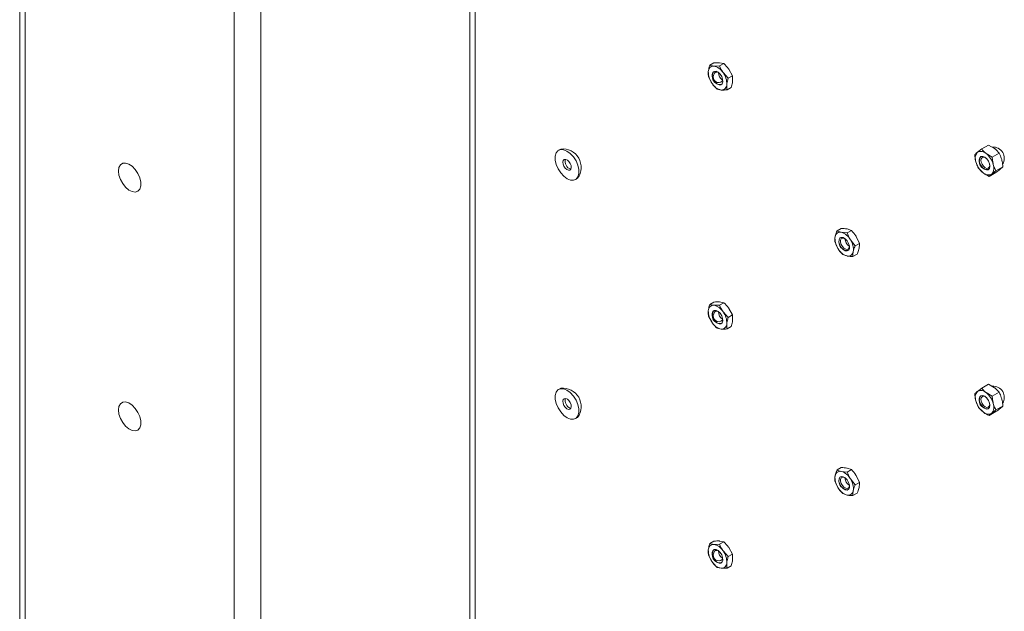
# Model space of a CAD drawing. Units: inches. Extents: x 0.03 to 2.74, y 0.01 to 1.91.
# Drawn here: x 0.43 to 0.5, y 1.28 to 1.32 of the extents above; entities that cross this region are included whole.
import ezdxf

# ---------------------------------------------------------------- set-up
doc = ezdxf.new("R2010")
doc.units = ezdxf.units.IN
doc.header["$MEASUREMENT"] = 0

msp = doc.modelspace()

# ---------------------------------------------------------------- linework, layer by layer
at = {"color": 7, "linetype": 'Continuous', "lineweight": 15}
for p, q in [((0.4293371655932605, 1.364827258708469), (0.4293371655932605, 1.095069182294752)), ((0.4297067562691304, 1.364312161726954), (0.4297067562691304, 1.094554085313237)), ((0.4596513650625643, 1.094554085313237), (0.4596513650625643, 1.364312161726954)), ((0.4600209557384344, 1.095069182294752), (0.4600209557384344, 1.364827258708469)), ((0.4437867898436353, 1.086425854944923), (0.4437867898436353, 1.35618393135864)), ((0.4455713314880593, 1.35618393135864), (0.4455713314880593, 1.086425854944923)), ((0.4758200403015504, 1.319498926333221), (0.4761010672817443, 1.319661159755652)), ((0.4764802581464672, 1.319452994192169), (0.4760943631332191, 1.319443755637977)), ((0.4764802581464672, 1.319452994192169), (0.476761285126661, 1.3196152276146)), ((0.476761285126661, 1.3196152276146), (0.4764869622949924, 1.319670398309844)), ((0.4773427830620532, 1.318786884145954), (0.4771078201851469, 1.319233260504995)), ((0.4757413203920259, 1.318716515005627), (0.4759762832689323, 1.318270138646586)), ((0.4770617560818594, 1.318624650723524), (0.4767152210233736, 1.319006617833128)), ((0.4770617560818594, 1.318624650723524), (0.4773427830620532, 1.318786884145954)), ((0.476322818327418, 1.317888171536982), (0.4765971411590867, 1.317833000841738)), ((0.4769830361723347, 1.31784223939593), (0.4772640631525287, 1.318004472818361)), ((0.4945994545306364, 1.314124222349798), (0.4941399733860002, 1.313858969531064)), ((0.4945994545306364, 1.314124222349798), (0.4950106498374285, 1.313880806725827)), ((0.4657845274099108, 1.313852842390291), (0.4656417640783569, 1.313770426873249)), ((0.4941399733860002, 1.313858969531064), (0.4938536503925745, 1.313639645996082)), ((0.4948507918180047, 1.313307729033686), (0.4944395965112128, 1.313551144657657)), ((0.4953102729626411, 1.31357298185242), (0.4948507918180047, 1.313307729033686)), ((0.4955600175893738, 1.312647503534514), (0.4951005364447376, 1.31238225071578)), ((0.4955600175893738, 1.312647503534514), (0.4953852667775275, 1.312492589248968)), ((0.4939286442074609, 1.312559253392632), (0.4942282673326735, 1.312251428519224)), ((0.4950989437841019, 1.312273265713987), (0.4946394626394656, 1.312008012895253)), ((0.4946394626394656, 1.312008012895253), (0.4948142134513118, 1.312162927180799)), ((0.4667773471332888, 1.311803326186436), (0.4669201104648427, 1.311885741703479)), ((0.4843963962564056, 1.308340645981857), (0.4846774232365994, 1.308502879404287)), ((0.4850826407925526, 1.308200671017968), (0.4846837324336893, 1.308238453875194)), ((0.4853636677727465, 1.308362904440399), (0.4850763315954626, 1.308465096547061)), ((0.4850826407925526, 1.308200671017968), (0.4853636677727465, 1.308362904440399)), ((0.485898918813626, 1.307495721667638), (0.4856870793839759, 1.307961517678736)), ((0.4842454027611381, 1.307613438172983), (0.4844572421907882, 1.307147642161884)), ((0.4856178918334322, 1.307333488245207), (0.4852944802222027, 1.30773487500687)), ((0.4856178918334322, 1.307333488245207), (0.485898918813626, 1.307495721667638)), ((0.4847806538020177, 1.306746255400222), (0.4850679899793015, 1.30664406329356)), ((0.4854668983381646, 1.306606280436334), (0.4857479253183586, 1.306768513858764)), ((0.4758200403015504, 1.303377479534451), (0.4761010672817443, 1.303539712956882)), ((0.4764802581464672, 1.303331547393399), (0.4760943631332191, 1.303322308839207)), ((0.4764802581464672, 1.303331547393399), (0.476761285126661, 1.30349378081583)), ((0.476761285126661, 1.30349378081583), (0.4764869622949924, 1.303548951511074)), ((0.4770617560818594, 1.302503203924754), (0.4767152210233736, 1.302885171034358)), ((0.4770617560818594, 1.302503203924754), (0.4773427830620532, 1.302665437347184)), ((0.4773427830620532, 1.302665437347184), (0.4771078201851469, 1.303111813706225)), ((0.4757413203920259, 1.302595068206857), (0.4759762832689323, 1.302148691847816)), ((0.476322818327418, 1.301766724738212), (0.4765971411590866, 1.301711554042968)), ((0.4769830361723347, 1.30172079259716), (0.4772640631525287, 1.301883026019591)), ((0.4945994545306364, 1.298002775551028), (0.4941399733860002, 1.297737522732294)), ((0.4945994545306364, 1.298002775551028), (0.4950106498374285, 1.297759359927057)), ((0.4657845274099108, 1.297731395591521), (0.4656417640783569, 1.297648980074479)), ((0.4941399733860002, 1.297737522732294), (0.4938536503925745, 1.297518199197313)), ((0.4948507918180047, 1.297186282234916), (0.4944395965112128, 1.297429697858887)), ((0.4953102729626411, 1.29745153505365), (0.4948507918180047, 1.297186282234916)), ((0.4939286442074609, 1.296437806593862), (0.4942282673326735, 1.296129981720455)), ((0.4950989437841019, 1.296151818915217), (0.4946394626394656, 1.295886566096483)), ((0.4946394626394656, 1.295886566096483), (0.4948142134513118, 1.296041480382029)), ((0.4955600175893738, 1.296526056735744), (0.4951005364447376, 1.29626080391701)), ((0.4955600175893738, 1.296526056735744), (0.4953852667775275, 1.296371142450198)), ((0.4667773471332888, 1.295681879387666), (0.4669201104648427, 1.295764294904709)), ((0.4843963962564055, 1.292219199183086), (0.4846774232365994, 1.292381432605517)), ((0.4850826407925525, 1.292079224219199), (0.4846837324336893, 1.292117007076425)), ((0.4853636677727465, 1.292241457641629), (0.4850763315954626, 1.292343649748291)), ((0.4850826407925525, 1.292079224219199), (0.4853636677727465, 1.292241457641629)), ((0.484245402761138, 1.291491991374213), (0.4844572421907881, 1.291026195363114)), ((0.4856178918334321, 1.291212041446437), (0.4852944802222026, 1.2916134282081)), ((0.4856178918334321, 1.291212041446437), (0.485898918813626, 1.291374274868867)), ((0.485898918813626, 1.291374274868867), (0.4856870793839759, 1.291840070879966)), ((0.4847806538020176, 1.290624808601452), (0.4850679899793015, 1.29052261649479)), ((0.4854668983381646, 1.290484833637564), (0.4857479253183585, 1.290647067059994)), ((0.4758200403015504, 1.287256032735681), (0.4761010672817443, 1.287418266158112)), ((0.4764802581464672, 1.287210100594629), (0.476761285126661, 1.28737233401706)), ((0.476761285126661, 1.28737233401706), (0.4764869622949924, 1.287427504712304)), ((0.4764802581464672, 1.287210100594629), (0.4760943631332191, 1.287200862040437)), ((0.4770617560818594, 1.286381757125984), (0.4767152210233736, 1.286763724235588)), ((0.4773427830620532, 1.286543990548414), (0.4771078201851469, 1.286990366907455)), ((0.4757413203920259, 1.286473621408088), (0.4759762832689323, 1.286027245049047)), ((0.4770617560818594, 1.286381757125984), (0.4773427830620532, 1.286543990548414)), ((0.476322818327418, 1.285645277939442), (0.4765971411590866, 1.285590107244198)), ((0.4769830361723347, 1.28559934579839), (0.4772640631525287, 1.285761579220821))]:
    msp.add_line(p, q, dxfattribs=at)
at = {"color": 7, "linetype": 'Continuous', "lineweight": 15, "flags": 128}
for points in [[(0.4759909762089217, 1.3188881712712), (0.4760328898314394, 1.319017329328561), (0.4761224339052683, 1.319088795517867), (0.476245976156887, 1.319091689759639), (0.4763847083983997, 1.319025571431803), (0.4765175099036473, 1.318900506450409), (0.4766241628473042, 1.318735534825156), (0.4766884302855102, 1.318555771990519), (0.4767005280833841, 1.318388585208515), (0.4766586144608663, 1.318259427151155), (0.4765690703870375, 1.318187960961848), (0.4764455281354188, 1.318185066720076), (0.4763067958939061, 1.318251185047912), (0.4761739943886585, 1.318376250029306), (0.4760673414450016, 1.318541221654559), (0.4760030740067957, 1.318720984489196), (0.4759909762089217, 1.3188881712712)], [(0.4761013289666227, 1.318872321418636), (0.4761359077051998, 1.318978876815959), (0.4762097815661085, 1.319037836422137), (0.476311703923694, 1.319040224171599), (0.4763184869059348, 1.31903848782178)], [(0.4656074737713353, 1.312520819915629), (0.4654821520866702, 1.312813900860828), (0.4654157603090914, 1.313104792455451), (0.4654136771055716, 1.3133699283925), (0.4654760712448703, 1.313587828935179), (0.465597887924894, 1.313740841077425), (0.4657692582826988, 1.313816568685472), (0.4659762989110741, 1.313808876758885), (0.4662022366096269, 1.31371838845181), (0.4664287672497238, 1.313552434588732), (0.4666375386661337, 1.313324459764672), (0.4668116374403104, 1.313052933144056), (0.4669369591249755, 1.312759852198857), (0.4670033509025542, 1.312468960604234), (0.4670054341060741, 1.312203824667185), (0.4669430399667754, 1.311985924124506), (0.4668212232867517, 1.31183291198226), (0.4666498529289469, 1.311757184374213), (0.4664428123005717, 1.3117648763008), (0.4662168746020188, 1.311855364607875), (0.4659903439619218, 1.312021318470953), (0.4657815725455121, 1.312249293295013), (0.4656074737713353, 1.312520819915629)], [(0.4939991055684356, 1.312951858781827), (0.4940718891409017, 1.312772742873093), (0.4941845663513575, 1.312613196579769), (0.4943199831159328, 1.312497509378723), (0.4944575234597769, 1.312443293597608), (0.494576248112346, 1.312458803097629), (0.4946580823215279, 1.312541676698004), (0.4946905675708038, 1.312679297644326), (0.4946687582754508, 1.312850714395055), (0.4945959747029847, 1.313029830303788), (0.4944832974925288, 1.313189376597112), (0.4943478807279535, 1.313305063798158), (0.4942103403841093, 1.313359279579274), (0.4940916157315403, 1.313343770079252), (0.4940097815223584, 1.313260896478877), (0.4939772962730826, 1.313123275532555), (0.4939991055684356, 1.312951858781827)], [(0.4941059671489847, 1.312970872575906), (0.4940879744803185, 1.313112291395257), (0.4941147748109711, 1.313225828675972), (0.4941822880335463, 1.313294199396282), (0.4942802358719157, 1.313306994733799), (0.4943937066555871, 1.313262266714379), (0.4944828788266377, 1.313190554453789)], [(0.4359883428575027, 1.312369883138232), (0.4360220377832461, 1.312608580175719), (0.4361201286184558, 1.312787164600738), (0.4362738995619594, 1.312889768403422), (0.4364696873906135, 1.312907274785631), (0.4366900954966418, 1.312838128228483), (0.4369155396525784, 1.312688472707024), (0.4371259881558229, 1.312471605771087), (0.4373027417333243, 1.312206796999637), (0.4374300950540509, 1.31191757581411), (0.4374967322165756, 1.311629640786067), (0.4374967322165756, 1.311368576206331), (0.4374300950540509, 1.311157578808475), (0.4373027417333243, 1.311015396637246), (0.4371259881558229, 1.310954663202513), (0.4369155396525784, 1.310980774936477), (0.4366900954966418, 1.311091411696985), (0.4364696873906135, 1.311276742922344), (0.4362738995619594, 1.31152030111987), (0.4361201286184558, 1.311800445074874), (0.4360220377832459, 1.312092282767563), (0.4359883428575027, 1.312369883138232)], [(0.4659954820646717, 1.312692278622567), (0.4659394735684519, 1.312835820558549), (0.465924582614122, 1.31297191120984), (0.4659530762144921, 1.313079832008445), (0.4660206164772007, 1.313143152991081), (0.4661169210095046, 1.313152234112147), (0.4662273283193633, 1.313105692853282), (0.4663350298946954, 1.313010614699251), (0.4664236291469739, 1.312881474437119), (0.4664796376431938, 1.312737932501136), (0.4664945285975237, 1.312601841849845), (0.4664660349971536, 1.31249392105124), (0.4663984947344451, 1.312430600068604), (0.4663021902021411, 1.312421518947538), (0.4661917828922825, 1.312468060206403), (0.4660840813169503, 1.312563138360434), (0.4659954820646717, 1.312692278622567)], [(0.4946673838984578, 1.312849137638215), (0.4946764233009385, 1.312746009637468), (0.494649622970286, 1.312632472356752), (0.4945821097477109, 1.312564101636443), (0.4944841619093415, 1.312551306298925), (0.4943706911256701, 1.312596034318346), (0.4942589722948955, 1.312691476259209), (0.4941660135962693, 1.312823101951201), (0.4941059671489847, 1.312970872575906)], [(0.4852248599427887, 1.307153499231049), (0.4851696989707304, 1.307037685585259), (0.4850698038627133, 1.306983312270188), (0.4849403827433816, 1.306998657130158), (0.4848011388049481, 1.30708138404934), (0.4846732706747899, 1.307218898604211), (0.4845762451165962, 1.307390265450364), (0.484524833392063, 1.307569395538917), (0.4845268624702021, 1.307729017937705), (0.4845820234422604, 1.307844831583495), (0.4846819185502776, 1.307899204898566), (0.4848113396696093, 1.307883860038596), (0.4849505836080428, 1.307801133119414), (0.4850784517382009, 1.307663618564543), (0.4851754772963946, 1.30749225171839), (0.4852268890209278, 1.307313121629837), (0.4852248599427887, 1.307153499231049)], [(0.4845313952059789, 1.307731634630372), (0.4845865561780372, 1.307847448276161), (0.4846280421522874, 1.307881008763001)], [(0.4852120521326229, 1.307231721045803), (0.4851665443306748, 1.307136174788027), (0.4850841308665607, 1.307091316803092), (0.4849773584431119, 1.307103976312568), (0.4848624821939043, 1.307172226020893), (0.4847569909865238, 1.307285675528662), (0.484676944901014, 1.307427053176738), (0.4846345302282741, 1.307574835499794), (0.4846362042177389, 1.307706523978795), (0.484681712019687, 1.307802070236571), (0.4847641254838011, 1.307846928221505), (0.4848708979072499, 1.30783426871203), (0.4848964608262237, 1.307823609447969)], [(0.4759909762089217, 1.30276672447243), (0.4760328898314394, 1.30289588252979), (0.4761224339052683, 1.302967348719097), (0.476245976156887, 1.302970242960868), (0.4763847083983997, 1.302904124633033), (0.4765175099036473, 1.302779059651639), (0.4766241628473042, 1.302614088026386), (0.4766884302855102, 1.302434325191749), (0.4767005280833841, 1.302267138409746), (0.4766586144608663, 1.302137980352384), (0.4765690703870375, 1.302066514163078), (0.4764455281354188, 1.302063619921306), (0.4763067958939061, 1.302129738249142), (0.4761739943886585, 1.302254803230536), (0.4760673414450016, 1.302419774855789), (0.4760030740067957, 1.302599537690426), (0.4759909762089217, 1.30276672447243)], [(0.4761013289666227, 1.302750874619866), (0.4761359077051998, 1.302857430017189), (0.4762097815661085, 1.302916389623367), (0.476311703923694, 1.302918777372829), (0.4763184869059348, 1.30291704102301)], [(0.4656074737713353, 1.296399373116859), (0.4654821520866702, 1.296692454062058), (0.4654157603090914, 1.296983345656681), (0.4654136771055715, 1.29724848159373), (0.4654760712448703, 1.297466382136409), (0.465597887924894, 1.297619394278656), (0.4657692582826988, 1.297695121886702), (0.4659762989110741, 1.297687429960115), (0.4662022366096269, 1.29759694165304), (0.4664287672497238, 1.297430987789962), (0.4666375386661337, 1.297203012965902), (0.4668116374403104, 1.296931486345286), (0.4669369591249755, 1.296638405400087), (0.4670033509025542, 1.296347513805464), (0.4670054341060741, 1.296082377868415), (0.4669430399667754, 1.295864477325736), (0.4668212232867517, 1.29571146518349), (0.4666498529289469, 1.295635737575443), (0.4664428123005717, 1.29564342950203), (0.4662168746020188, 1.295733917809105), (0.4659903439619218, 1.295899871672183), (0.4657815725455121, 1.296127846496243), (0.4656074737713353, 1.296399373116859)], [(0.4359883428575027, 1.296264555313394), (0.4360220377832461, 1.296503252350881), (0.4361201286184558, 1.2966818367759), (0.4362738995619594, 1.296784440578583), (0.4364696873906135, 1.296801946960793), (0.4366900954966418, 1.296732800403644), (0.4369155396525784, 1.296583144882185), (0.4371259881558229, 1.296366277946249), (0.4373027417333243, 1.296101469174799), (0.4374300950540509, 1.295812247989272), (0.4374967322165756, 1.295524312961228), (0.4374967322165756, 1.295263248381493), (0.4374300950540509, 1.295052250983637), (0.4373027417333243, 1.294910068812408), (0.4371259881558229, 1.294849335377674), (0.4369155396525784, 1.294875447111638), (0.4366900954966418, 1.294986083872146), (0.4364696873906135, 1.295171415097506), (0.4362738995619594, 1.295414973295032), (0.4361201286184558, 1.295695117250036), (0.4360220377832459, 1.295986954942725), (0.4359883428575027, 1.296264555313394)], [(0.4659954820646717, 1.296570831823797), (0.4659394735684519, 1.296714373759779), (0.465924582614122, 1.29685046441107), (0.4659530762144921, 1.296958385209675), (0.4660206164772007, 1.297021706192311), (0.4661169210095046, 1.297030787313377), (0.4662273283193633, 1.296984246054512), (0.4663350298946954, 1.296889167900481), (0.4664236291469739, 1.296760027638349), (0.4664796376431938, 1.296616485702366), (0.4664945285975237, 1.296480395051075), (0.4664660349971536, 1.29637247425247), (0.4663984947344451, 1.296309153269834), (0.4663021902021411, 1.296300072148768), (0.4661917828922825, 1.296346613407633), (0.4660840813169503, 1.296441691561664), (0.4659954820646717, 1.296570831823797)], [(0.4939991055684356, 1.296830411983057), (0.4940718891409017, 1.296651296074323), (0.4941845663513575, 1.296491749780999), (0.4943199831159328, 1.296376062579954), (0.4944575234597769, 1.296321846798838), (0.494576248112346, 1.296337356298859), (0.4946580823215279, 1.296420229899234), (0.4946905675708038, 1.296557850845556), (0.4946687582754508, 1.296729267596284), (0.4945959747029847, 1.296908383505018), (0.4944832974925288, 1.297067929798342), (0.4943478807279535, 1.297183616999388), (0.4942103403841093, 1.297237832780504), (0.4940916157315403, 1.297222323280482), (0.4940097815223584, 1.297139449680107), (0.4939772962730826, 1.297001828733785), (0.4939991055684356, 1.296830411983057)], [(0.4941059671489847, 1.296849425777136), (0.4940879744803185, 1.296990844596487), (0.4941147748109711, 1.297104381877203), (0.4941822880335463, 1.297172752597512), (0.4942802358719157, 1.29718554793503), (0.4943937066555871, 1.297140819915609), (0.4944828788266377, 1.297069107655019)], [(0.4946673838984578, 1.296727690839445), (0.4946764233009385, 1.296624562838698), (0.494649622970286, 1.296511025557982), (0.4945821097477109, 1.296442654837673), (0.4944841619093415, 1.296429859500155), (0.4943706911256701, 1.296474587519576), (0.4942589722948954, 1.296570029460439), (0.4941660135962693, 1.296701655152431), (0.4941059671489847, 1.296849425777136)], [(0.4852248599427887, 1.291032052432278), (0.4851696989707304, 1.290916238786489), (0.4850698038627132, 1.290861865471417), (0.4849403827433815, 1.290877210331387), (0.484801138804948, 1.29095993725057), (0.4846732706747899, 1.291097451805441), (0.4845762451165962, 1.291268818651594), (0.484524833392063, 1.291447948740147), (0.4845268624702021, 1.291607571138935), (0.4845820234422604, 1.291723384784724), (0.4846819185502775, 1.291777758099796), (0.4848113396696092, 1.291762413239826), (0.4849505836080427, 1.291679686320644), (0.4850784517382009, 1.291542171765773), (0.4851754772963945, 1.29137080491962), (0.4852268890209278, 1.291191674831067), (0.4852248599427887, 1.291032052432278)], [(0.4845313952059789, 1.291610187831602), (0.4845865561780372, 1.291726001477391), (0.4846280421522874, 1.291759561964231)], [(0.4852120521326228, 1.291110274247033), (0.4851665443306747, 1.291014727989257), (0.4850841308665605, 1.290969870004323), (0.4849773584431119, 1.290982529513798), (0.4848624821939043, 1.291050779222123), (0.4847569909865238, 1.291164228729892), (0.4846769449010139, 1.291305606377968), (0.4846345302282741, 1.291453388701024), (0.4846362042177388, 1.291585077180025), (0.4846817120196869, 1.291680623437801), (0.4847641254838011, 1.291725481422735), (0.4848708979072497, 1.29171282191326), (0.4848964608262237, 1.291702162649199)], [(0.4759909762089217, 1.28664527767366), (0.4760328898314394, 1.286774435731021), (0.4761224339052683, 1.286845901920327), (0.476245976156887, 1.286848796162099), (0.4763847083983997, 1.286782677834263), (0.4765175099036472, 1.286657612852869), (0.4766241628473042, 1.286492641227616), (0.4766884302855102, 1.286312878392979), (0.4767005280833841, 1.286145691610975), (0.4766586144608663, 1.286016533553615), (0.4765690703870375, 1.285945067364308), (0.4764455281354188, 1.285942173122536), (0.4763067958939061, 1.286008291450372), (0.4761739943886585, 1.286133356431766), (0.4760673414450016, 1.286298328057019), (0.4760030740067957, 1.286478090891656), (0.4759909762089217, 1.28664527767366)], [(0.4761013289666227, 1.286629427821096), (0.4761359077051998, 1.286735983218419), (0.4762097815661085, 1.286794942824597), (0.476311703923694, 1.286797330574059), (0.4763184869059348, 1.28679559422424)]]:
    msp.add_lwpolyline(points, dxfattribs=at)
at = {"color": 7, "linetype": 'Continuous', "lineweight": 15}
for centre, radius, start, end in [((0.4760796971604836, 1.319088999640657), 0.0003550590209964761, 87.63268239401533, 182.1763676039742), ((0.4759141897670789, 1.318528394299692), 0.0009329248745176345, 30.83761667710043, 78.86464709759035), ((0.4769908187507155, 1.319028736627348), 0.001266788514398961, 177.8837251198786, 216.7865445970311), ((0.4765270124028013, 1.31874301755871), 0.0005444339660071977, 142.010170355965, 277.9844531113104), ((0.4764255421681524, 1.318700569271884), 0.0003668964431011251, 152.0875661140892, 314.799237570908), ((0.4770264853614269, 1.319031357160244), 0.000626913060676478, 182.6292353877775, 237.3653880795377), ((0.4757006855415915, 1.318248019852367), 0.001266788514397767, 357.8837251198574, 36.78654459704578), ((0.4767773145252259, 1.318748362180022), 0.0009329248745161129, 210.8376166770894, 258.8646470976423), ((0.4766118071318225, 1.318187756839058), 0.0003550590209960888, 267.6326823939759, 2.176367604010562), ((0.4949049852481588, 1.31323094865661), 0.0007571168988492955, 328.0498065381905, 94.04701431594292), ((0.4659160176432094, 1.312617420670995), 0.001242399495316165, 323.9193059251683, 96.07531754211493), ((0.4943284529171592, 1.313228925433911), 0.0006277967963777255, 139.1390640529052, 202.3904000413676), ((0.4940905712053441, 1.31322428685675), 0.0004781785086666631, 43.12149565326006, 119.700431151912), ((0.494514829508151, 1.313005716542104), 0.000544277145429903, 141.9693009049932, 278.0253225623056), ((0.4935318494467543, 1.312435296981006), 0.00143844387117516, 15.21419322311311, 50.87149185806118), ((0.4665107498323833, 1.313012932000368), 0.0004421728544995553, 161.2301534467896, 212.6012373858454), ((0.4665523017893291, 1.312938544033284), 0.0004452970742404704, 201.5896362352949, 259.3205921225198), ((0.4951360143971319, 1.313367276195876), 0.001438443871175175, 195.2141932231145, 230.8714918580693), ((0.4943394109267269, 1.31257364774297), 0.0006277967963779876, 319.139064052882, 22.39040004136102), ((0.4945772926385423, 1.312578286320131), 0.0004781785086667441, 223.1214956532517, 299.7004311518822), ((0.4854216922108206, 1.307801830041956), 0.0011653864696198, 172.9513291317931, 214.1491029382217), ((0.4846032402695412, 1.307907986353716), 0.0003401290508641534, 76.31098716176385, 173.7801101630508), ((0.4843692585490906, 1.30723490402382), 0.001051668259618011, 28.38588593105119, 72.60101768450629), ((0.4851123248161718, 1.307601679263142), 0.00059528783749642, 167.3903988874644, 271.9658757199654), ((0.4855586434680815, 1.307835420394021), 0.0006290151526250489, 182.7283072695244, 237.266316197793), ((0.4843300302021697, 1.307080687126798), 0.001165386469620043, 352.9513291317973, 34.14910293819955), ((0.4853824638638989, 1.307647613144932), 0.001051668259616054, 208.3858859309985, 252.6010176845417), ((0.4851484821434499, 1.306974530815038), 0.0003401290508639638, 256.3109871617193, 353.7801101630857), ((0.4760796971604832, 1.302967552841887), 0.0003550590209959308, 87.63268239394824, 182.1763676040482), ((0.4759141897670789, 1.302406947500922), 0.000932924874517499, 30.83761667710043, 78.86464709758509), ((0.4769908187507159, 1.302907289828579), 0.001266788514399361, 177.8837251198892, 216.7865445970301), ((0.4765270124028009, 1.30262157075994), 0.0005444339660069989, 142.0101703559399, 277.9844531113444), ((0.4764255421681524, 1.302579122473114), 0.0003668964431011938, 152.0875661141505, 314.7992375708591), ((0.4770264853614634, 1.302909910361495), 0.0006269130607160867, 182.6292353970574, 237.3653880702346), ((0.4757006855415914, 1.302126573053596), 0.001266788514398117, 357.8837251198877, 36.78654459705887), ((0.4767773145252273, 1.302626915381254), 0.0009329248745181926, 210.8376166771393, 258.864647097573), ((0.4766118071318222, 1.302066310040288), 0.0003550590209964216, 267.6326823940147, 2.17636760400852), ((0.4659160176432096, 1.296495973872225), 0.001242399495316166, 323.91930592519, 96.07531754211892), ((0.4943284529171594, 1.297107478635141), 0.0006277967963780295, 139.1390640528845, 202.3904000413806), ((0.4940905712053438, 1.297102840057979), 0.000478178508667321, 43.12149565329558, 119.7004311518172), ((0.4935318494467553, 1.296313850182236), 0.001438443871174235, 15.21419322310648, 50.87149185808647), ((0.4949049852481588, 1.29710950185784), 0.0007571168988494086, 328.0498065382047, 94.04701431595011), ((0.4665107498322897, 1.296891485201568), 0.0004421728544045274, 161.2301534243417, 212.6012373890549), ((0.4665523017892545, 1.296817097234448), 0.0004452970741472366, 201.5896362309902, 259.3205921450948), ((0.4951360143971291, 1.297245829397104), 0.001438443871172084, 195.2141932231014, 230.8714918581121), ((0.4945148295081507, 1.296884269743334), 0.0005442771454297218, 141.9693009049568, 278.0253225623378), ((0.4943394109267267, 1.2964522009442), 0.0006277967963781134, 319.139064052892, 22.39040004135523), ((0.4945772926385425, 1.296456839521362), 0.0004781785086670727, 223.1214956532381, 299.7004311518254), ((0.4846032402695414, 1.291786539554945), 0.0003401290508645566, 76.31098716182652, 173.7801101629453), ((0.4843692585490903, 1.29111345722505), 0.00105166825961811, 28.38588593101063, 72.60101768448898), ((0.4854216922108212, 1.291680383243185), 0.001165386469620266, 172.9513291317652, 214.1491029381762), ((0.4851123248161721, 1.291480232464371), 0.0005952878374964104, 167.3903988874911, 271.9658757199387), ((0.4855586434680663, 1.291713973595242), 0.0006290151526087167, 182.7283072660732, 237.2663162012668), ((0.4843300302021722, 1.290959240328029), 0.001165386469617523, 352.9513291317493, 34.14910293823082), ((0.4853824638638994, 1.291526166346163), 0.001051668259616754, 208.3858859310054, 252.6010176845265), ((0.4851484821434498, 1.290853084016268), 0.0003401290508638845, 256.3109871617195, 353.7801101631219), ((0.4769908187507141, 1.286785843029808), 0.001266788514397717, 177.8837251198763, 216.7865445970607), ((0.4760796971604836, 1.286846106043117), 0.0003550590209963107, 87.63268239401386, 182.17636760401), ((0.4765270124028008, 1.28650012396117), 0.0005444339660068039, 142.0101703559326, 277.9844531113625), ((0.4759141897670789, 1.286285500702152), 0.0009329248745172713, 30.83761667707701, 78.86464709758509), ((0.4770264853614535, 1.286788463562719), 0.0006269130607053131, 182.6292353941575, 237.3653880731645), ((0.4757006855415917, 1.286005126254827), 0.001266788514397761, 357.8837251198672, 36.78654459705835), ((0.4764255421681524, 1.286457675674344), 0.0003668964431010362, 152.0875661141199, 314.7992375708836), ((0.4767773145252256, 1.286505468582481), 0.0009329248745154272, 210.8376166770512, 258.8646470976444), ((0.4766118071318225, 1.285944863241518), 0.000355059020996268, 267.632682393961, 2.17636760393895)]:
    msp.add_arc(centre, radius, start, end, dxfattribs=at)
for points, knots in [([(0.4758200403015504, 1.319498926333221), (0.4758083145958874, 1.319461222385168), (0.4757627869530077, 1.319314828476651), (0.4757410401446281, 1.319177485874748), (0.4757248942559985, 1.319075516044706)], [0, 0, 0, 0, 0.257551345103822, 1, 1, 1, 1]), ([(0.4760943631332191, 1.319443755637977), (0.4760865962251863, 1.319444332011949), (0.47597591587079, 1.319452545483148), (0.4758951440357285, 1.319476579181247), (0.4758200403015505, 1.319498926333221)], [0, 0, 0, 0, 0.07017422446141543, 1, 1, 1, 1]), ([(0.4764869622949924, 1.319670398309844), (0.4764790840151041, 1.319670910390212), (0.4763668165843095, 1.319678207661709), (0.4762291102141628, 1.31966937375231), (0.4761010672817443, 1.319661159755652)], [0, 0, 0, 0, 0.07017422446141544, 1, 1, 1, 1]), ([(0.4767152210233736, 1.319006617833128), (0.4767083868285255, 1.319016464611063), (0.4766109978669737, 1.319156783624349), (0.4765432509635155, 1.319310274458379), (0.4764802581464672, 1.319452994192169)], [0, 0, 0, 0, 0.07017422446143909, 1, 1, 1, 1]), ([(0.4771078201851469, 1.319233260504995), (0.4771008746184434, 1.319243042989326), (0.477001898580493, 1.319382445802909), (0.4768772171419497, 1.319503069029441), (0.476761285126661, 1.3196152276146)], [0, 0, 0, 0, 0.07017422446143907, 1, 1, 1, 1]), ([(0.4757248942559985, 1.319075516044706), (0.4757221434096828, 1.319040422540698), (0.4757119032674823, 1.31890978548209), (0.4757288939660596, 1.318798156610797), (0.4757413203920259, 1.318716515005627)], [0, 0, 0, 0, 0.2686336050555767, 1, 1, 1, 1]), ([(0.4770617560818594, 1.318624650723524), (0.4770500303761963, 1.31858694677547), (0.4770045027333167, 1.318440552866953), (0.476982755924937, 1.318303210265051), (0.4769666100363074, 1.318201240435009)], [0, 0, 0, 0, 0.2575513451038078, 1, 1, 1, 1]), ([(0.4773427830620532, 1.318786884145954), (0.4773479000945416, 1.318758903303674), (0.4773677681037196, 1.318650261501513), (0.4773628561049557, 1.318522637428337), (0.4773592091980807, 1.318427883106876)], [0, 0, 0, 0, 0.2575513451038078, 1, 1, 1, 1]), ([(0.4759762832689323, 1.318270138646587), (0.4759832288356357, 1.318260356162256), (0.4760822048735859, 1.318120953348672), (0.4762068863121292, 1.31800033012214), (0.476322818327418, 1.317888171536982)], [0, 0, 0, 0, 0.0701742244614068, 1, 1, 1, 1]), ([(0.4769666100363074, 1.318201240435009), (0.4769638591899917, 1.318166146931001), (0.4769536190477912, 1.318035509872392), (0.4769706097463687, 1.317923881001099), (0.4769830361723347, 1.31784223939593)], [0, 0, 0, 0, 0.2686336050555371, 0.9999999999999999, 0.9999999999999999, 0.9999999999999999, 0.9999999999999999]), ([(0.4773592091980807, 1.318427883106876), (0.4773548022018926, 1.318391833527897), (0.477338396971478, 1.318257637439618), (0.4772954633560593, 1.318111414998201), (0.4772640631525287, 1.318004472818361)], [0, 0, 0, 0, 0.2686336050555371, 0.9999999999999999, 0.9999999999999999, 0.9999999999999999, 0.9999999999999999]), ([(0.4765971411590867, 1.317833000841738), (0.476605019438975, 1.31783248876137), (0.4767172868697693, 1.317825191489872), (0.4768549932399162, 1.317834025399272), (0.4769830361723347, 1.31784223939593)], [0, 0, 0, 0, 0.0701742244614109, 1, 1, 1, 1]), ([(0.4938536503925745, 1.313639645996082), (0.4938482430435475, 1.313635243984467), (0.4937711869867333, 1.313572514233623), (0.4937233653609809, 1.313527026954824), (0.493678899580728, 1.313484731710537)], [0, 0, 0, 0, 0.07017422446139719, 1, 1, 1, 1]), ([(0.493678899580728, 1.313484731710537), (0.4936807904561469, 1.313444140847553), (0.4936886954821029, 1.31327444599497), (0.4937223678425529, 1.313112782018796), (0.4937479858033048, 1.312989787926866)], [0, 0, 0, 0, 0.2391991410803047, 1, 1, 1, 1]), ([(0.4944395965112128, 1.313551144657657), (0.4944312300619074, 1.313557708179851), (0.4943120060965597, 1.313651239989345), (0.4942228619298997, 1.313758881593241), (0.4941399733860002, 1.313858969531064)], [0, 0, 0, 0, 0.07017422446142474, 1, 1, 1, 1]), ([(0.4948507918180048, 1.313307729033686), (0.4948526826934237, 1.313267138170702), (0.4948605877193797, 1.313097443318119), (0.4948942600798295, 1.312935779341944), (0.4949198780405815, 1.312812785250015)], [0, 0, 0, 0, 0.2391991410803037, 1, 1, 1, 1]), ([(0.4950106498374285, 1.313880806725827), (0.4950190162867341, 1.313874243203633), (0.4951382402520813, 1.313780711394138), (0.4952273844187415, 1.313673069790242), (0.4953102729626412, 1.31357298185242)], [0, 0, 0, 0, 0.07017422446144098, 1, 1, 1, 1]), ([(0.4954909313667972, 1.313142447318185), (0.4954522096284276, 1.313257876760314), (0.4954013136049599, 1.31340959772747), (0.4953278462829608, 1.313541444272172), (0.4953102729626411, 1.31357298185242)], [0, 0, 0, 0, 0.7608008589196964, 1, 1, 1, 1]), ([(0.4937479858033048, 1.312989787926866), (0.4937594639668946, 1.312950424005754), (0.4938046394727049, 1.312795496343938), (0.4938756648858265, 1.312660184952428), (0.4939286442074609, 1.312559253392632)], [0, 0, 0, 0, 0.2540793596869601, 1, 1, 1, 1]), ([(0.4949198780405815, 1.312812785250015), (0.4949313562041713, 1.312773421328903), (0.4949765317099814, 1.312618493667087), (0.4950475571231032, 1.312483182275577), (0.4951005364447376, 1.31238225071578)], [0, 0, 0, 0, 0.2540793596869071, 1, 1, 1, 1]), ([(0.4955600175893738, 1.312647503534514), (0.4955515837468915, 1.312774150652054), (0.4955402771252129, 1.312943936968045), (0.4955009289308307, 1.313102228665142), (0.4954909313667972, 1.313142447318185)], [0, 0, 0, 0, 0.7459206403130841, 1, 1, 1, 1]), ([(0.4942282673326735, 1.312251428519224), (0.4942367451538344, 1.312244929290634), (0.4943575561955805, 1.312152313680843), (0.4945036348973255, 1.312077539684444), (0.4946394626394656, 1.312008012895253)], [0, 0, 0, 0, 0.07017422446142382, 1, 1, 1, 1]), ([(0.4948142134513118, 1.312162927180799), (0.4948197321721943, 1.312167393486018), (0.4948983753054069, 1.312231039436564), (0.4950031314662444, 1.312309394322862), (0.4951005364447376, 1.31238225071578)], [0, 0, 0, 0, 0.07017422446138136, 1, 1, 1, 1]), ([(0.4953852667775275, 1.312492589248968), (0.4953797480566451, 1.312488122943749), (0.4953011049234325, 1.312424476993203), (0.495196348762595, 1.312346122106905), (0.4950989437841019, 1.312273265713987)], [0, 0, 0, 0, 0.07017422446147432, 1, 1, 1, 1]), ([(0.4842454027611381, 1.307613438172983), (0.4842433194751964, 1.30763910179961), (0.4842352306572525, 1.307738746500033), (0.4842523805231298, 1.307857023128782), (0.4842651134179821, 1.307944837452702)], [0, 0, 0, 0, 0.2575513451038192, 1, 1, 1, 1]), ([(0.4842651134179821, 1.307944837452702), (0.484272806259816, 1.307978377259406), (0.4843014431901526, 1.30810323061384), (0.4843562860394363, 1.308240356625243), (0.4843963962564056, 1.308340645981857)], [0, 0, 0, 0, 0.2686336050555505, 1, 1, 1, 1]), ([(0.4846837324336893, 1.308238453875194), (0.4846756571482941, 1.308240144515955), (0.4845605823404533, 1.308264236563617), (0.4844755041504275, 1.308303830509976), (0.4843963962564056, 1.308340645981857)], [0, 0, 0, 0, 0.07017422446141283, 0.9999999999999999, 0.9999999999999999, 0.9999999999999999, 0.9999999999999999]), ([(0.4850763315954626, 1.308465096547061), (0.4850681449382119, 1.308466722894218), (0.484951483053973, 1.308489898742177), (0.484809470328862, 1.308496625081039), (0.4846774232365994, 1.308502879404287)], [0, 0, 0, 0, 0.07017422446141282, 1, 1, 1, 1]), ([(0.4852944802222027, 1.30773487500687), (0.4852881939838822, 1.307745181972465), (0.4851986135379459, 1.30789205877338), (0.4851385186076868, 1.308051975926783), (0.4850826407925526, 1.308200671017968)], [0, 0, 0, 0, 0.07017422446141051, 1, 1, 1, 1]), ([(0.4856870793839759, 1.307961517678736), (0.4856806817738, 1.307971760350728), (0.485589514251465, 1.308117720951939), (0.485472484786121, 1.308244770497845), (0.4853636677727465, 1.308362904440399)], [0, 0, 0, 0, 0.07017422446141053, 1, 1, 1, 1]), ([(0.4854866089950088, 1.306937679716052), (0.4854943018368428, 1.306971219522757), (0.4855229387671791, 1.307096072877191), (0.485577781616463, 1.307233198888594), (0.4856178918334322, 1.307333488245207)], [0, 0, 0, 0, 0.2686336050555895, 1, 1, 1, 1]), ([(0.485879208156782, 1.307164322387919), (0.4858852448487435, 1.307196906119653), (0.4859077166908659, 1.307318200444417), (0.4859026352261536, 1.307420732885695), (0.485898918813626, 1.307495721667638)], [0, 0, 0, 0, 0.2686336050555898, 1, 1, 1, 1]), ([(0.4844572421907882, 1.307147642161884), (0.484463639800964, 1.307137399489892), (0.4845548073232988, 1.306991438888681), (0.484671836788643, 1.306864389342775), (0.4847806538020177, 1.306746255400222)], [0, 0, 0, 0, 0.07017422446144493, 1, 1, 1, 1]), ([(0.4850679899793015, 1.30664406329356), (0.4850761766365522, 1.306642436946403), (0.4851928385207911, 1.306619261098443), (0.4853348512459021, 1.306612534759582), (0.4854668983381646, 1.306606280436334)], [0, 0, 0, 0, 0.07017422446141612, 1, 1, 1, 1]), ([(0.4854668983381646, 1.306606280436334), (0.4854648150522229, 1.30663194406296), (0.4854567262342792, 1.306731588763384), (0.4854738761001565, 1.306849865392132), (0.4854866089950088, 1.306937679716052)], [0, 0, 0, 0, 0.2575513451037819, 1, 1, 1, 1]), ([(0.4857479253183586, 1.306768513858764), (0.4857626847705682, 1.306803900591163), (0.4858199916046821, 1.306941297397944), (0.4858539762801752, 1.307069292555419), (0.485879208156782, 1.307164322387919)], [0, 0, 0, 0, 0.2575513451037819, 1, 1, 1, 1]), ([(0.4758200403015504, 1.303377479534451), (0.4758083145958874, 1.303339775586398), (0.4757627869530077, 1.303193381677881), (0.4757410401446281, 1.303056039075978), (0.4757248942559985, 1.302954069245936)], [0, 0, 0, 0, 0.257551345103822, 1, 1, 1, 1]), ([(0.4760943631332191, 1.303322308839207), (0.4760865962251862, 1.303322885213179), (0.47597591587079, 1.303331098684378), (0.4758951440357285, 1.303355132382477), (0.4758200403015505, 1.303377479534451)], [0, 0, 0, 0, 0.07017422446141544, 1, 1, 1, 1]), ([(0.4764869622949924, 1.303548951511074), (0.4764790840151041, 1.303549463591442), (0.4763668165843095, 1.303556760862939), (0.4762291102141628, 1.30354792695354), (0.4761010672817443, 1.303539712956882)], [0, 0, 0, 0, 0.07017422446141544, 1, 1, 1, 1]), ([(0.4767152210233736, 1.302885171034358), (0.4767083868285256, 1.302895017812293), (0.4766109978669734, 1.303035336825579), (0.4765432509635153, 1.303188827659609), (0.4764802581464672, 1.303331547393399)], [0, 0, 0, 0, 0.07017422446143907, 1, 1, 1, 1]), ([(0.4771078201851469, 1.303111813706225), (0.4771008746184434, 1.303121596190556), (0.477001898580493, 1.303260999004139), (0.4768772171419497, 1.303381622230671), (0.476761285126661, 1.30349378081583)], [0, 0, 0, 0, 0.07017422446143907, 1, 1, 1, 1]), ([(0.4757248942559985, 1.302954069245936), (0.4757221434096828, 1.302918975741928), (0.4757119032674823, 1.30278833868332), (0.4757288939660596, 1.302676709812027), (0.4757413203920259, 1.302595068206857)], [0, 0, 0, 0, 0.2686336050555767, 1, 1, 1, 1]), ([(0.4773427830620532, 1.302665437347184), (0.4773479000945416, 1.302637456504903), (0.4773677681037196, 1.302528814702743), (0.4773628561049557, 1.302401190629567), (0.4773592091980807, 1.302306436308106)], [0, 0, 0, 0, 0.2575513451038078, 1, 1, 1, 1]), ([(0.4759762832689323, 1.302148691847817), (0.4759832288356357, 1.302138909363486), (0.4760822048735859, 1.301999506549903), (0.4762068863121292, 1.30187888332337), (0.476322818327418, 1.301766724738212)], [0, 0, 0, 0, 0.0701742244614068, 1, 1, 1, 1]), ([(0.4769666100363074, 1.302079793636239), (0.4769638591899917, 1.302044700132231), (0.4769536190477912, 1.301914063073622), (0.4769706097463687, 1.30180243420233), (0.4769830361723347, 1.30172079259716)], [0, 0, 0, 0, 0.2686336050555371, 0.9999999999999999, 0.9999999999999999, 0.9999999999999999, 0.9999999999999999]), ([(0.4770617560818594, 1.302503203924754), (0.4770500303761963, 1.3024654999767), (0.4770045027333167, 1.302319106068183), (0.476982755924937, 1.302181763466281), (0.4769666100363074, 1.302079793636239)], [0, 0, 0, 0, 0.2575513451038078, 1, 1, 1, 1]), ([(0.4773592091980807, 1.302306436308106), (0.4773548022018926, 1.302270386729127), (0.477338396971478, 1.302136190640848), (0.4772954633560593, 1.30198996819943), (0.4772640631525287, 1.301883026019591)], [0, 0, 0, 0, 0.2686336050555371, 0.9999999999999999, 0.9999999999999999, 0.9999999999999999, 0.9999999999999999]), ([(0.4765971411590866, 1.301711554042968), (0.476605019438975, 1.3017110419626), (0.4767172868697693, 1.301703744691103), (0.4768549932399162, 1.301712578600502), (0.4769830361723347, 1.30172079259716)], [0, 0, 0, 0, 0.0701742244614109, 1, 1, 1, 1]), ([(0.4938536503925745, 1.297518199197313), (0.4938482430435475, 1.297513797185696), (0.4937711869867333, 1.297451067434853), (0.4937233653609809, 1.297405580156054), (0.493678899580728, 1.297363284911767)], [0, 0, 0, 0, 0.0701742244613972, 1, 1, 1, 1]), ([(0.493678899580728, 1.297363284911767), (0.4936807904561469, 1.297322694048783), (0.493688695482103, 1.2971529991962), (0.4937223678425529, 1.296991335220026), (0.4937479858033048, 1.296868341128096)], [0, 0, 0, 0, 0.2391991410803293, 1, 1, 1, 1]), ([(0.4944395965112128, 1.297429697858887), (0.4944312300619074, 1.297436261381081), (0.4943120060965597, 1.297529793190575), (0.4942228619298997, 1.297637434794471), (0.4941399733860002, 1.297737522732294)], [0, 0, 0, 0, 0.07017422446142474, 1, 1, 1, 1]), ([(0.4950106498374285, 1.297759359927057), (0.4950190162867341, 1.297752796404863), (0.4951382402520811, 1.297659264595368), (0.4952273844187415, 1.297551622991472), (0.4953102729626412, 1.29745153505365)], [0, 0, 0, 0, 0.07017422446144099, 1, 1, 1, 1]), ([(0.4954909313667972, 1.297021000519415), (0.4954522096284276, 1.297136429961544), (0.4954013136049599, 1.297288150928701), (0.4953278462829608, 1.297419997473403), (0.4953102729626411, 1.29745153505365)], [0, 0, 0, 0, 0.7608008589196964, 1, 1, 1, 1]), ([(0.4937479858033048, 1.296868341128096), (0.4937594639668946, 1.296828977206984), (0.4938046394727048, 1.296674049545169), (0.4938756648858265, 1.296538738153658), (0.4939286442074609, 1.296437806593862)], [0, 0, 0, 0, 0.2540793596869348, 1, 1, 1, 1]), ([(0.4948507918180048, 1.297186282234916), (0.4948526826934237, 1.297145691371932), (0.4948605877193797, 1.296975996519349), (0.4948942600798295, 1.296814332543174), (0.4949198780405815, 1.296691338451245)], [0, 0, 0, 0, 0.2391991410803037, 1, 1, 1, 1]), ([(0.4949198780405815, 1.296691338451245), (0.4949313562041713, 1.296651974530133), (0.4949765317099816, 1.296497046868317), (0.4950475571231033, 1.296361735476807), (0.4951005364447376, 1.29626080391701)], [0, 0, 0, 0, 0.2540793596869388, 1, 1, 1, 1]), ([(0.4955600175893738, 1.296526056735744), (0.4955515837468915, 1.296652703853284), (0.4955402771252129, 1.296822490169275), (0.4955009289308307, 1.296980781866373), (0.4954909313667972, 1.297021000519415)], [0, 0, 0, 0, 0.7459206403130526, 1, 1, 1, 1]), ([(0.4942282673326735, 1.296129981720455), (0.4942367451538344, 1.296123482491864), (0.4943575561955805, 1.296030866882073), (0.4945036348973255, 1.295956092885675), (0.4946394626394656, 1.295886566096483)], [0, 0, 0, 0, 0.07017422446142382, 1, 1, 1, 1]), ([(0.4948142134513118, 1.296041480382029), (0.4948197321721942, 1.296045946687248), (0.4948983753054071, 1.296109592637795), (0.4950031314662444, 1.296187947524092), (0.4951005364447376, 1.29626080391701)], [0, 0, 0, 0, 0.07017422446139929, 1, 1, 1, 1]), ([(0.4953852667775275, 1.296371142450199), (0.4953797480566451, 1.296366676144979), (0.4953011049234322, 1.296303030194432), (0.4951963487625948, 1.296224675308135), (0.4950989437841019, 1.296151818915217)], [0, 0, 0, 0, 0.07017422446143408, 0.9999999999999999, 0.9999999999999999, 0.9999999999999999, 0.9999999999999999]), ([(0.484265113417982, 1.291823390653932), (0.484272806259816, 1.291856930460636), (0.4843014431901524, 1.29198178381507), (0.4843562860394363, 1.292118909826473), (0.4843963962564055, 1.292219199183086)], [0, 0, 0, 0, 0.2686336050555699, 1, 1, 1, 1]), ([(0.4846837324336893, 1.292117007076425), (0.4846756571482941, 1.292118697717185), (0.4845605823404535, 1.292142789764847), (0.4844755041504277, 1.292182383711207), (0.4843963962564055, 1.292219199183086)], [0, 0, 0, 0, 0.07017422446141282, 1, 1, 1, 1]), ([(0.4850763315954626, 1.292343649748291), (0.4850681449382119, 1.292345276095448), (0.484951483053973, 1.292368451943407), (0.484809470328862, 1.292375178282269), (0.4846774232365994, 1.292381432605517)], [0, 0, 0, 0, 0.07017422446141282, 1, 1, 1, 1]), ([(0.4852944802222026, 1.2916134282081), (0.4852881939838821, 1.291623735173695), (0.4851986135379455, 1.291770611974609), (0.4851385186076865, 1.291930529128013), (0.4850826407925525, 1.292079224219199)], [0, 0, 0, 0, 0.07017422446141053, 1, 1, 1, 1]), ([(0.4856870793839759, 1.291840070879966), (0.4856806817738, 1.291850313551958), (0.485589514251465, 1.29199627415317), (0.4854724847861209, 1.292123323699075), (0.4853636677727465, 1.292241457641629)], [0, 0, 0, 0, 0.07017422446141053, 1, 1, 1, 1]), ([(0.484245402761138, 1.291491991374213), (0.4842433194751964, 1.29151765500084), (0.4842352306572524, 1.291617299701263), (0.4842523805231298, 1.291735576330012), (0.484265113417982, 1.291823390653932)], [0, 0, 0, 0, 0.2575513451038192, 1, 1, 1, 1]), ([(0.4858792081567819, 1.291042875589149), (0.4858852448487435, 1.291075459320883), (0.4859077166908659, 1.291196753645647), (0.4859026352261536, 1.291299286086925), (0.485898918813626, 1.291374274868867)], [0, 0, 0, 0, 0.2686336050555441, 1, 1, 1, 1]), ([(0.4844572421907881, 1.291026195363114), (0.484463639800964, 1.291015952691122), (0.4845548073232984, 1.29086999208991), (0.4846718367886428, 1.290742942544005), (0.4847806538020176, 1.290624808601452)], [0, 0, 0, 0, 0.07017422446144367, 1, 1, 1, 1]), ([(0.4854668983381646, 1.290484833637564), (0.4854648150522229, 1.29051049726419), (0.4854567262342791, 1.290610141964614), (0.4854738761001564, 1.290728418593362), (0.4854866089950087, 1.290816232917282)], [0, 0, 0, 0, 0.2575513451038199, 1, 1, 1, 1]), ([(0.4854866089950087, 1.290816232917282), (0.4854943018368427, 1.290849772723987), (0.4855229387671791, 1.290974626078421), (0.4855777816164629, 1.291111752089824), (0.4856178918334321, 1.291212041446437)], [0, 0, 0, 0, 0.2686336050555438, 1, 1, 1, 1]), ([(0.4857479253183585, 1.290647067059994), (0.4857626847705682, 1.290682453792393), (0.485819991604682, 1.290819850599173), (0.485853976280175, 1.290947845756649), (0.4858792081567819, 1.291042875589149)], [0, 0, 0, 0, 0.2575513451038199, 1, 1, 1, 1]), ([(0.4850679899793015, 1.29052261649479), (0.4850761766365522, 1.290520990147633), (0.4851928385207914, 1.290497814299673), (0.4853348512459022, 1.290491087960812), (0.4854668983381646, 1.290484833637564)], [0, 0, 0, 0, 0.07017422446140893, 1, 1, 1, 1]), ([(0.4764869622949924, 1.287427504712304), (0.4764790840151041, 1.287428016792672), (0.4763668165843095, 1.287435314064169), (0.4762291102141628, 1.28742648015477), (0.4761010672817443, 1.287418266158112)], [0, 0, 0, 0, 0.07017422446141544, 1, 1, 1, 1]), ([(0.4771078201851469, 1.286990366907455), (0.4771008746184434, 1.287000149391786), (0.477001898580493, 1.287139552205369), (0.4768772171419497, 1.287260175431902), (0.476761285126661, 1.28737233401706)], [0, 0, 0, 0, 0.07017422446143907, 1, 1, 1, 1]), ([(0.4757248942559985, 1.286832622447166), (0.4757221434096828, 1.286797528943158), (0.4757119032674823, 1.28666689188455), (0.4757288939660596, 1.286555263013257), (0.4757413203920259, 1.286473621408088)], [0, 0, 0, 0, 0.268633605055557, 1, 1, 1, 1]), ([(0.4758200403015504, 1.287256032735681), (0.4758083145958873, 1.287218328787628), (0.4757627869530077, 1.287071934879111), (0.4757410401446281, 1.286934592277208), (0.4757248942559985, 1.286832622447166)], [0, 0, 0, 0, 0.2575513451038151, 1, 1, 1, 1]), ([(0.4760943631332191, 1.287200862040437), (0.4760865962251863, 1.287201438414409), (0.47597591587079, 1.287209651885609), (0.4758951440357285, 1.287233685583707), (0.4758200403015505, 1.287256032735681)], [0, 0, 0, 0, 0.07017422446141543, 1, 1, 1, 1]), ([(0.4767152210233736, 1.286763724235588), (0.4767083868285255, 1.286773571013523), (0.4766109978669737, 1.286913890026809), (0.4765432509635155, 1.287067380860839), (0.4764802581464672, 1.287210100594629)], [0, 0, 0, 0, 0.07017422446143909, 1, 1, 1, 1]), ([(0.4770617560818594, 1.286381757125984), (0.4770500303761963, 1.28634405317793), (0.4770045027333167, 1.286197659269414), (0.476982755924937, 1.286060316667511), (0.4769666100363074, 1.285958346837469)], [0, 0, 0, 0, 0.2575513451038147, 1, 1, 1, 1]), ([(0.4773592091980807, 1.286184989509336), (0.4773548022018925, 1.286148939930357), (0.477338396971478, 1.286014743842079), (0.4772954633560593, 1.285868521400661), (0.4772640631525287, 1.285761579220821)], [0, 0, 0, 0, 0.2686336050555569, 1, 1, 1, 1]), ([(0.4773427830620532, 1.286543990548414), (0.4773479000945416, 1.286516009706133), (0.4773677681037196, 1.286407367903973), (0.4773628561049557, 1.286279743830797), (0.4773592091980807, 1.286184989509336)], [0, 0, 0, 0, 0.2575513451038147, 1, 1, 1, 1]), ([(0.4759762832689323, 1.286027245049047), (0.4759832288356357, 1.286017462564716), (0.4760822048735862, 1.285878059751133), (0.4762068863121295, 1.285757436524601), (0.476322818327418, 1.285645277939442)], [0, 0, 0, 0, 0.07017422446142171, 1, 1, 1, 1]), ([(0.4765971411590866, 1.285590107244198), (0.476605019438975, 1.28558959516383), (0.4767172868697694, 1.285582297892333), (0.4768549932399163, 1.285591131801732), (0.4769830361723347, 1.28559934579839)], [0, 0, 0, 0, 0.07017422446142106, 1, 1, 1, 1]), ([(0.4769666100363074, 1.285958346837469), (0.4769638591899917, 1.285923253333461), (0.4769536190477912, 1.285792616274853), (0.4769706097463687, 1.28568098740356), (0.4769830361723347, 1.28559934579839)], [0, 0, 0, 0, 0.2686336050555569, 1, 1, 1, 1])]:
    msp.add_open_spline(points, degree=3, knots=knots, dxfattribs=at)

doc.saveas('drawing.dxf')
